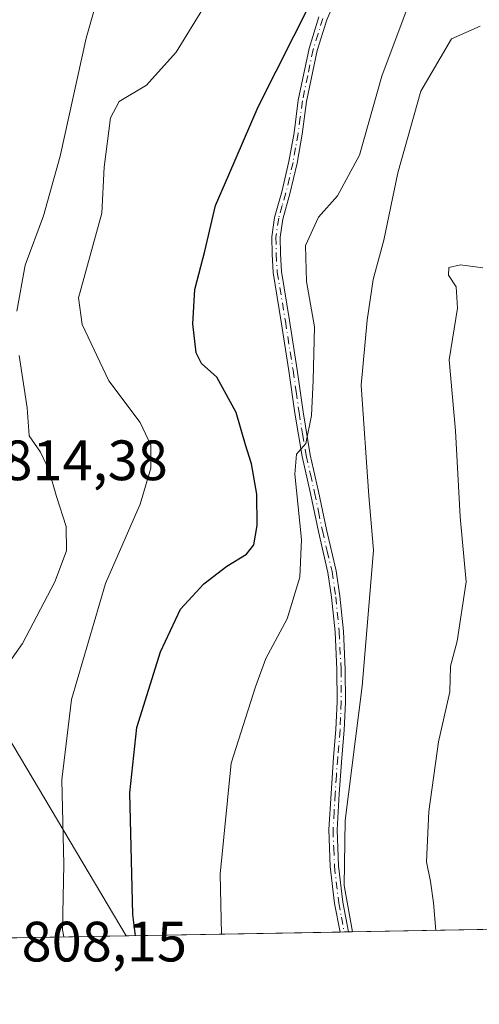
# Model space of a CAD drawing. Units: metres. Extents: x 621457 to 624934, y 4708673 to 4711047.
# Drawn here: x 622159 to 622240, y 4708673 to 4708846 of the extents above; entities that cross this region are included whole.
import ezdxf

# ---------------------------------------------------------------- set-up
doc = ezdxf.new("R2010")
doc.units = ezdxf.units.M
doc.header["$MEASUREMENT"] = 0
doc.linetypes.add('DGN Style 4', pattern=[2.6384748266838614, 1.318413404963828, -0.6592067024819142, 0.001648016756204785, -0.6592067024819142])
for name, color, linetype, lineweight in [('Camino Cxs', 7, 'Continuous', 0), ('Camino eje', 30, 'DGN Style 4', 13), ('Comarca CxS', 21, 'Continuous', 0), ('Comunidad Autónoma CxS', 142, 'Continuous', 0), ('Curva de nivel maestra', 30, 'Continuous', 30), ('Curva de nivel normal', 30, 'Continuous', 0), ('Matorral CxS', 135, 'Continuous', 0), ('Municipio CxS', 4, 'Continuous', 0), ('Provincia CxS', 1, 'Continuous', 0), ('Rótulo de punto de cota en terreno', 7, 'Continuous', 0), ('Tendido', 6, 'Continuous', 0)]:
    doc.layers.add(name, color=color, linetype=linetype, lineweight=lineweight)
doc.styles.add('Style-Arial', font='txt')

msp = doc.modelspace()

# ---------------------------------------------------------------- linework, layer by layer
at = {"layer": 'Camino Cxs', "color": 7, "linetype": 'Continuous', "lineweight": 0, "extrusion": (0.3740258037869282, 0.006623922461701106, 0.9273946418611463), "elevation": 264648.0709972346, "flags": 128}
msp.add_lwpolyline([(4696929.946861969, -653977.9224262626), (4696929.946861969, -653976.3147678993)], dxfattribs=at)
at = {"layer": 'Camino Cxs', "color": 7, "linetype": 'Continuous', "lineweight": 0}
for points in [[(622216.0601000005, 4708853.020099999, 799.6699999999983), (622213.2701000003, 4708846.460100001, 799.2700999999943), (622211.5601000005, 4708841.040100001, 799.0109999999986), (622209.6901000004, 4708832.050100001, 798.200100000002), (622208.9501, 4708826.3101, 797.6684999999999), (622208.0301000001, 4708821.190099999, 797.4622999999993), (622206.7600999996, 4708815.780099999, 797.3524000000034), (622205.5100999996, 4708811.350099999, 797.2421999999933), (622205.0301000001, 4708808.1501, 797.0843000000023), (622205.0800999999, 4708805.2501, 796.8390000000073), (622205.2701000003, 4708802.100099999, 796.5691999999982), (622206.6901000004, 4708793.470100001, 796.4303999999976), (622208.0500999996, 4708784.8301, 795.8993000000046), (622209.1101000002, 4708777.4001, 795.388300000006), (622210.3601000002, 4708769.8301, 794.8757999999943), (622211.8201000001, 4708763.360099999, 794.4642000000022), (622213.2100999998, 4708756.6501, 793.8090999999987), (622214.9101, 4708749.4001, 792.9905), (622215.5701000001, 4708744.920100001, 792.4655999999959), (622216.1801000005, 4708738.7601, 791.975099999996), (622216.5100999996, 4708732.030099999, 791.6696999999986), (622216.5401, 4708726.290100001, 791.5455999999978), (622216.3400999998, 4708721.3301, 791.8954999999987), (622215.9301000005, 4708716.4801, 791.374100000001), (622215.4700999996, 4708710.110099999, 790.7920000000014), (622215.1001000004, 4708703.800100001, 790.450100000002), (622215.3501000004, 4708697.4101, 790.2440999999964), (622216.0900999998, 4708691.0101, 790.1910000000062), (622217.0891000004, 4708685.795499999, 790.2293999999966), (622215.5983999996, 4708685.769099999, 790.8307999999961), (622214.6300999997, 4708690.780099999, 790.8712999999989), (622213.8800999997, 4708697.290100001, 790.9989999999963), (622213.6201, 4708703.8101, 791.2128999999986), (622214.0100999996, 4708710.200099999, 791.4521999999997), (622214.4600999998, 4708716.590100001, 791.8515999999945), (622214.8701, 4708721.420100001, 792.2222000000039), (622215.0701000001, 4708726.3201, 792.0016000000034), (622215.0401, 4708731.9901, 792.1027000000031), (622214.7100999998, 4708738.6501, 792.3328000000038), (622214.1101000002, 4708744.7401, 792.779999999999), (622213.4600999998, 4708749.130100001, 793.2790999999997), (622211.7801000001, 4708756.3301, 794.3656999999948), (622210.3800999997, 4708763.040100001, 794.8496000000015), (622208.9200999998, 4708769.540100001, 795.1989999999934), (622207.6501000002, 4708777.1801, 795.9069000000018), (622206.6001000004, 4708784.610099999, 796.2992999999989), (622205.2401000002, 4708793.2401, 796.7228999999934), (622203.8101000005, 4708801.9301, 796.936600000001), (622203.6101000002, 4708805.190099999, 797.1380000000064), (622203.5601000005, 4708808.2401, 797.3407000000007), (622204.0701000001, 4708811.6601, 797.5216999999975), (622205.3300999999, 4708816.1501, 797.6943000000028), (622206.5900999998, 4708821.4901, 797.8522999999988), (622207.4901000002, 4708826.540100001, 798.1083999999975), (622208.2401000002, 4708832.300100001, 798.5994999999967), (622210.1401000004, 4708841.4101, 799.3500000000058), (622211.8800999997, 4708846.970100001, 799.6380999999965)], [(622216.0601000005, 4708853.020099999, 799.6699999999983), (622213.2701000003, 4708846.460100001, 799.2700999999943), (622211.5601000005, 4708841.040100001, 799.0109999999986), (622209.6901000004, 4708832.050100001, 798.200100000002), (622208.9501, 4708826.3101, 797.6684999999999), (622208.0301000001, 4708821.190099999, 797.4622999999993), (622206.7600999996, 4708815.780099999, 797.3524000000034), (622205.5100999996, 4708811.350099999, 797.2421999999933), (622205.0301000001, 4708808.1501, 797.0843000000023), (622205.0800999999, 4708805.2501, 796.8390000000073), (622205.2701000003, 4708802.100099999, 796.5691999999982), (622206.6901000004, 4708793.470100001, 796.4303999999976), (622208.0500999996, 4708784.8301, 795.8993000000046), (622209.1101000002, 4708777.4001, 795.388300000006), (622210.3601000002, 4708769.8301, 794.8757999999943), (622211.8201000001, 4708763.360099999, 794.4642000000022), (622213.2100999998, 4708756.6501, 793.8090999999987), (622214.9101, 4708749.4001, 792.9905), (622215.5701000001, 4708744.920100001, 792.4655999999959), (622216.1801000005, 4708738.7601, 791.975099999996), (622216.5100999996, 4708732.030099999, 791.6696999999986), (622216.5401, 4708726.290100001, 791.5455999999978), (622216.3400999998, 4708721.3301, 791.8954999999987), (622215.9301000005, 4708716.4801, 791.374100000001), (622215.4700999996, 4708710.110099999, 790.7920000000014), (622215.1001000004, 4708703.800100001, 790.450100000002), (622215.3501000004, 4708697.4101, 790.2440999999964), (622216.0900999998, 4708691.0101, 790.1910000000062), (622217.0891000004, 4708685.795399999, 790.2293999999966)], [(622215.5983999996, 4708685.768999999, 790.8307999999961), (622214.6300999997, 4708690.780099999, 790.8712999999989), (622213.8800999997, 4708697.290100001, 790.9989999999963), (622213.6201, 4708703.8101, 791.2128999999986), (622214.0100999996, 4708710.200099999, 791.4521999999997), (622214.4600999998, 4708716.590100001, 791.8515999999945), (622214.8701, 4708721.420100001, 792.2222000000039), (622215.0701000001, 4708726.3201, 792.0016000000034), (622215.0401, 4708731.9901, 792.1027000000031), (622214.7100999998, 4708738.6501, 792.3328000000038), (622214.1101000002, 4708744.7401, 792.779999999999), (622213.4600999998, 4708749.130100001, 793.2790999999997), (622211.7801000001, 4708756.3301, 794.3656999999948), (622210.3800999997, 4708763.040100001, 794.8496000000015), (622208.9200999998, 4708769.540100001, 795.1989999999934), (622207.6501000002, 4708777.1801, 795.9069000000018), (622206.6001000004, 4708784.610099999, 796.2992999999989), (622205.2401000002, 4708793.2401, 796.7228999999934), (622203.8101000005, 4708801.9301, 796.936600000001), (622203.6101000002, 4708805.190099999, 797.1380000000064), (622203.5601000005, 4708808.2401, 797.3407000000007), (622204.0701000001, 4708811.6601, 797.5216999999975), (622205.3300999999, 4708816.1501, 797.6943000000028), (622206.5900999998, 4708821.4901, 797.8522999999988), (622207.4901000002, 4708826.540100001, 798.1083999999975), (622208.2401000002, 4708832.300100001, 798.5994999999967), (622210.1401000004, 4708841.4101, 799.3500000000058), (622211.8800999997, 4708846.970100001, 799.6380999999965)]]:
    msp.add_polyline3d(points, dxfattribs=at)
at = {"layer": 'Camino eje', "color": 30, "linetype": 'DGN Style 4', "lineweight": 13}
msp.add_polyline3d([(622212.5751, 4708846.715100001, 799.4645000000019), (622211.7200999996, 4708844.005100001, 799.3371000000043), (622210.8501000004, 4708841.225099999, 799.1809000000068), (622209.9001000002, 4708836.670100001, 798.795100000003), (622208.9650999998, 4708832.175100001, 798.4005000000034), (622208.5900999998, 4708829.295100001, 798.1199000000051), (622208.2200999996, 4708826.425100001, 797.8885000000009), (622207.7701000003, 4708823.9001, 797.7709999999935), (622207.3101000005, 4708821.340100001, 797.6637000000047), (622206.6750999996, 4708818.6351, 797.5964999999997), (622206.0450999998, 4708815.965100001, 797.521900000007), (622205.4200999998, 4708813.7501, 797.4575000000042), (622204.7901, 4708811.505100001, 797.3816999999982), (622204.2950999998, 4708808.1951, 797.2124000000041), (622204.3450999996, 4708805.220100001, 796.9882000000072), (622204.5401, 4708802.015100001, 796.7532000000066), (622205.9650999998, 4708793.3551, 796.5773000000045), (622207.3251, 4708784.720100001, 796.1445999999996), (622207.8551000003, 4708781.005100001, 795.8815999999933), (622208.3800999997, 4708777.290100001, 795.6493999999948), (622209.0050999997, 4708773.505100001, 795.324099999998), (622209.6401000004, 4708769.6851, 795.0381999999955), (622210.3701, 4708766.4351, 794.8169000000053), (622211.1001000004, 4708763.200099999, 794.6554000000033), (622211.7950999998, 4708759.845100001, 794.4257999999973), (622212.4951, 4708756.4901, 794.031799999997), (622213.3350999998, 4708752.890100001, 793.6487000000053), (622214.1851000005, 4708749.265100001, 793.1352999999945), (622214.8400999998, 4708744.8301, 792.6223999999929), (622215.4451000001, 4708738.7051, 792.1539000000049), (622215.7751000002, 4708732.0101, 791.8859999999986), (622215.8051000005, 4708726.3051, 791.773199999996), (622215.6051000003, 4708721.3751, 792.0595999999932), (622215.1951000001, 4708716.5351, 791.6138000000064), (622214.9650999998, 4708713.350099999, 791.3611999999994), (622214.7401000002, 4708710.155099999, 791.1226000000024), (622214.5551000005, 4708707.0001, 790.9076999999961), (622214.3601000002, 4708703.8051, 790.8316000000051), (622214.4901000002, 4708700.545100001, 790.6885000000038), (622214.6151000002, 4708697.350099999, 790.6218999999984), (622215.3601000002, 4708690.895099999, 790.5320999999968), (622215.8450999996, 4708688.3851, 790.494000000006), (622216.3437000001, 4708685.782299999, 790.5301000000036)], dxfattribs=at)
at = {"layer": 'Comarca CxS', "color": 21, "linetype": 'Continuous', "lineweight": 0, "flags": 128}
msp.add_lwpolyline([(624919.7800009387, 4708733.679982898), (623457.6037147844, 4708707.77414121), (623431.4851425837, 4708707.311390172), (621497.140000911, 4708673.039982898), (621456.7900009115, 4710986.349982871), (624295.3055468249, 4711036.674212893)], dxfattribs=at)
at = {"layer": 'Comunidad Autónoma CxS', "color": 142, "linetype": 'Continuous', "lineweight": 0, "flags": 128}
msp.add_lwpolyline([(623431.4851425837, 4708707.311390172), (621497.140000911, 4708673.039982898), (621456.7900009115, 4710986.349982871), (624295.3055468249, 4711036.674212893), (624878.2900009393, 4711047.009982872), (624887.3404488183, 4710542.390253011), (624919.7800009387, 4708733.679982898), (623457.6037147844, 4708707.77414121)], close=True, dxfattribs=at)
at = {"layer": 'Curva de nivel maestra', "color": 30, "linetype": 'Continuous', "lineweight": 30, "elevation": 800, "flags": 128}
msp.add_lwpolyline([(622179.5345000001, 4708685.1304), (622179.0999999996, 4708688.840100001), (622178.5199999996, 4708710.290100001), (622179.7599999999, 4708721.780099999), (622183.9400000004, 4708735.140100001), (622187.4699999997, 4708742.6601), (622191.5800000001, 4708747.090100001), (622195.6600000003, 4708750.2301), (622199.1200000001, 4708752.3101), (622200.3899999997, 4708754.0001), (622200.9900000002, 4708757.380100001), (622200.9299999997, 4708762.920100001), (622200, 4708768.2501), (622198.9600000001, 4708771.610099999), (622197.2999999998, 4708777.270099999), (622193.8700000001, 4708783.5001), (622191.2000000002, 4708785.940099999), (622190.2599999999, 4708787.780099999), (622189.6299999999, 4708792.920100001), (622190.0300000003, 4708798.940099999), (622191.7699999996, 4708805.690099999), (622193.6600000003, 4708813.7401), (622196.0199999996, 4708819.140100001), (622201.1399999997, 4708831.110099999), (622210.7000000002, 4708850.030099999)], dxfattribs=at)
at = {"layer": 'Curva de nivel normal', "color": 30, "linetype": 'Continuous', "lineweight": 0, "flags": 128}
for points, elevation in [([(622194.6876999997, 4708685.398600001), (622194.4400000004, 4708695.950099999), (622196.4100000003, 4708715.5001), (622200.6699999999, 4708728.970100001), (622202.5, 4708733.9301), (622206.2999999998, 4708740.9301), (622208.5199999996, 4708748.2601), (622208.8099999996, 4708754.9301), (622207.6100000005, 4708766.420100001), (622207.9299999997, 4708769.9301), (622209.5700000003, 4708771.8101), (622210.5899999999, 4708776.770099999), (622210.8499999996, 4708782.920100001), (622211.1200000001, 4708792.360099999), (622209.6699999999, 4708800.360099999), (622209.5300000003, 4708806.720100001), (622211.79, 4708811.700099999), (622215.1699999999, 4708815.450099999), (622219.0499999998, 4708822.590100001), (622222.9400000004, 4708836.540100001), (622228.1399999997, 4708850.420100001), (622234.9800000006, 4708861.880100001), (622240.4400000004, 4708868.920100001)], 795), ([(622166.8896000005, 4708684.906099999), (622166.6600000003, 4708686.1801), (622166.9000000004, 4708697.690099999), (622166.5499999998, 4708712.5601), (622168.2400000002, 4708726.7601), (622174.2400000002, 4708747.140100001), (622180.3399999999, 4708761.170100001), (622182.2300000006, 4708767.4901), (622182.2199999997, 4708771.540100001), (622180.3799999999, 4708775.550100001), (622174.8700000001, 4708782.860099999), (622170.1299999999, 4708792.800100001), (622169.4800000006, 4708797.5101), (622173.6100000005, 4708812.4001), (622174.04, 4708820.5101), (622175.1100000005, 4708829.1801), (622176.6500000004, 4708832.0601), (622181.4900000002, 4708834.9301), (622186.7000000002, 4708840.770099999), (622195.3300000001, 4708854.840100001)], 805), ([(622158.6200000001, 4708795.130100001), (622160.0999999996, 4708803.270099999), (622163.3200000003, 4708811.9301), (622166.2699999996, 4708822.470100001), (622170.8499999996, 4708843.210100001), (622173.5999999996, 4708852.9001)], 810), ([(622217.8047000002, 4708685.8081), (622216.3399999999, 4708693.940099999), (622216.5199999996, 4708705.390100001), (622219.5, 4708729.100099999), (622220.4900000002, 4708741.030099999), (622221.5199999996, 4708753.0101), (622220.6600000003, 4708762.590100001), (622219.3099999996, 4708782.0801), (622220.3899999997, 4708793.5801), (622221.4299999997, 4708800.690099999), (622223.2999999998, 4708807.6601), (622225.8099999996, 4708819.520099999), (622229.8099999996, 4708833.920100001), (622235.2699999996, 4708843.130100001), (622240.3200000003, 4708845.3301)], 790), ([(622232.4800000006, 4708686.0681), (622232.0800000001, 4708690.920100001), (622231.5599999996, 4708694.6801), (622230.8399999999, 4708698.1501), (622231.2300000006, 4708707.0101), (622232.9800000006, 4708719.2501), (622234.9600000001, 4708728.0601), (622235.0599999996, 4708732.630100001), (622236.2199999997, 4708736.9801), (622237.8499999996, 4708747.460100001), (622236.75, 4708758.9101), (622235.9400000004, 4708774.040100001), (622234.8300000001, 4708786.590100001), (622236.2999999998, 4708795.690099999), (622236.0599999996, 4708799.450099999), (622234.7100000001, 4708801.5001), (622234.7599999999, 4708802.8301), (622236.8499999996, 4708803.3101), (622240.75, 4708802.7601)], 785), ([(622153.2599999999, 4708727.700099999), (622159.6399999997, 4708736.590100001), (622165.3200000003, 4708747.450099999), (622167.3700000001, 4708752.9301), (622167.3399999999, 4708757.220100001), (622165.6100000005, 4708762.520099999), (622164.2699999996, 4708767.200099999), (622162.79, 4708770.300100001), (622160.7800000003, 4708773.1601), (622160.4400000004, 4708778.110099999), (622159.0599999996, 4708787.3301)], 810)]:
    msp.add_lwpolyline(points, dxfattribs=dict(at, elevation=elevation))
at = {"layer": 'Matorral CxS', "color": 135, "linetype": 'Continuous', "lineweight": 0, "extrusion": (0.2329958635319145, 0.004127991125626345, 0.9724689646802537), "elevation": 165180.6229352552, "flags": 128}
msp.add_lwpolyline([(4696924.859175134, -685920.3884126197), (4696924.859175134, -685850.6762266189)], dxfattribs=at)
at = {"layer": 'Matorral CxS', "color": 135, "linetype": 'Continuous', "lineweight": 0, "extrusion": (0.3028332794397308, 0.005363476835550034, 0.9530284560179788), "elevation": 214436.6824807719, "flags": 128}
msp.add_lwpolyline([(4696929.109125454, -672123.0948545979), (4696929.109125453, -672122.3126986411)], dxfattribs=at)
at = {"layer": 'Matorral CxS', "color": 135, "linetype": 'Continuous', "lineweight": 0, "extrusion": (0.302680302879308, 0.005360048290799798, 0.9530770714539358), "elevation": 214325.3924843573, "flags": 128}
msp.add_lwpolyline([(4696930.784881194, -672147.6633057985), (4696930.784881194, -672146.881084832)], dxfattribs=at)
at = {"layer": 'Matorral CxS', "color": 135, "linetype": 'Continuous', "lineweight": 0, "extrusion": (0.3494786171709283, 0.006192173758070981, 0.9369238779775259), "elevation": 247349.5458019046, "flags": 128}
msp.add_lwpolyline([(4696923.938911731, -660792.0499164868), (4696923.938911731, -660757.4194703987)], dxfattribs=at)
at = {"layer": 'Matorral CxS', "color": 135, "linetype": 'Continuous', "lineweight": 0}
msp.add_polyline3d([(622429.7455000002, 4708689.563300001, 735.1334000000061), (622147.8161000004, 4708684.568200001, 807.5807000000059), (622132.3805000001, 4708713.335700001, 808.0332999999956), (622105.9747000001, 4708731.2543, 798.3254000000015), (622073.9105000002, 4708749.172900001, 787.2428999999976), (622056.9354999998, 4708768.977700001, 786.3488000000071), (622056.9357000003, 4708784.067100001, 790.8530999999931), (622049.3913000004, 4708801.0427, 794.5962000000001), (622046.5623000005, 4708815.188899999, 798.7341000000015), (622039.9611000001, 4708829.335100001, 797.7652999999991), (622033.3596999999, 4708845.367699999, 794.1520000000019), (622023.9294999996, 4708869.887900001, 786.1379000000015), (622023.9297000002, 4708888.749500001, 784.8464999999997), (622027.7021000005, 4708901.9529, 787.7559000000037), (622038.0761000002, 4708917.042300001, 795.3445999999968), (622038.0762999998, 4708926.473099999, 795.374800000005), (622037.1333, 4708938.733300001, 794.4780000000028), (622032.4183, 4708957.595100001, 792.7378000000026)], dxfattribs=at)
at = {"layer": 'Municipio CxS', "color": 4, "linetype": 'Continuous', "lineweight": 0, "flags": 128}
msp.add_lwpolyline([(624919.7800009387, 4708733.679982898), (623457.6037147844, 4708707.77414121), (623431.4851425837, 4708707.311390172), (621497.140000911, 4708673.039982898), (621456.7900009115, 4710986.349982871), (624295.3055468249, 4711036.674212893)], dxfattribs=at)
at = {"layer": 'Provincia CxS', "color": 1, "linetype": 'Continuous', "lineweight": 0, "flags": 128}
msp.add_lwpolyline([(623431.4851425837, 4708707.311390172), (621497.140000911, 4708673.039982898), (621456.7900009115, 4710986.349982871), (624295.3055468249, 4711036.674212893), (624878.2900009393, 4711047.009982872), (624887.3404488183, 4710542.390253011), (624919.7800009387, 4708733.679982898), (623457.6037147844, 4708707.77414121)], close=True, dxfattribs=at)
at = {"layer": 'Tendido', "color": 6, "linetype": 'Continuous', "lineweight": 0}
msp.add_polyline3d([(621480.1535999998, 4709646.8903, 719.5228999999963), (621554.4123999998, 4709601.9113, 720.2801000000036), (621700.2699999996, 4709483.75, 726.8628000000026), (621822.9800000006, 4709382.66, 752.8923000000068), (621961.79, 4709269.779999999, 781.2578000000068), (621990.5099999999, 4709109.350000001, 788.0672999999952), (622050.7477000002, 4708936.045700001, 802.1975999999996), (622085.3532999996, 4708840.568700001, 813.2581000000064), (622146.9387999997, 4708737.1393, 813.1199999999953), (622177.8909, 4708685.101100001, 800.3842000000004)], dxfattribs=at)

# ---------------------------------------------------------------- texts
at = {"layer": 'Rótulo de punto de cota en terreno', "color": 7, "linetype": 'Continuous', "lineweight": 0, "style": 'Style-Arial'}
for s, p in [('814,38', (622156.0778000001, 4708765.367799999)), ('808,15', (622159.4677999998, 4708680.5878))]:
    msp.add_text(s, height=7.000000000000002, dxfattribs=at).set_placement(p)

doc.saveas('drawing.dxf')
